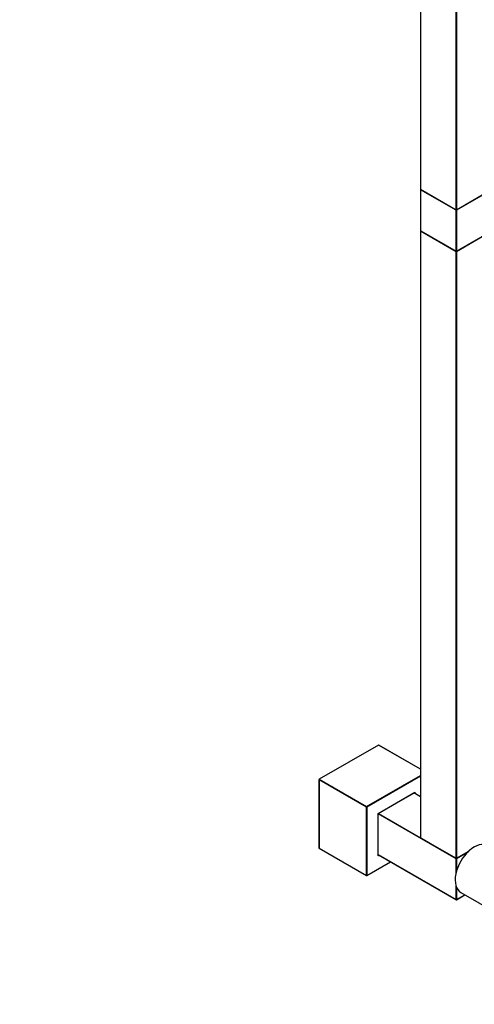
# Model space of a CAD drawing. Units: millimetres. Extents: x 0 to 1299, y 0 to 2769.
# Drawn here: x 652 to 921, y 0 to 583 of the extents above; entities that cross this region are included whole.
import ezdxf
from ezdxf import colors
from ezdxf.entities.mleader import LeaderData, LeaderLine
from ezdxf.math import Vec2, Vec3

# ---------------------------------------------------------------- set-up
doc = ezdxf.new("R2010")
doc.units = ezdxf.units.MM
doc.layers.add('DV6_Défaut', color=7, linetype='Continuous')
doc.layers.add('Défaut', color=7, linetype='Continuous')

# ---------------------------------------------------------------- blocks, each defined once
blk = doc.blocks.new('_DOT')
at = {"color": 0}
blk.add_line((0, 0), (-1, 0), dxfattribs=at)
at = {"color": 0, "const_width": 0.333}
blk.add_lwpolyline([(-0.1665, 0, 1), (0.1665, 0, 1)], format="xyb", close=True, dxfattribs=at)
blk = doc.blocks.new('SE5')
at = {"layer": 'DV6_Défaut', "color": 7, "linetype": 'Continuous'}
for p, q in [((889.18, 841.32), (889.18, 482.39)), ((889.24, 841.24), (889.24, 482.31)), ((910.17, 470.23), (910.17, 829.16)), ((910.46, 829.16), (910.46, 470.23)), ((889.18, 482.06), (889.18, 457.9)), ((889.24, 482.31), (910.17, 470.23)), ((910.17, 469.9), (889.24, 481.98)), ((889.24, 481.98), (889.24, 457.81)), ((889.28, 482.22), (910.22, 470.13)), ((910.42, 470.13), (931.35, 482.22)), ((910.46, 470.23), (931.39, 482.31)), ((931.39, 481.98), (910.46, 469.9)), ((910.17, 445.73), (910.17, 469.9)), ((910.46, 469.9), (910.46, 445.73)), ((889.18, 457.57), (889.18, 98.64)), ((889.24, 457.81), (910.17, 445.73)), ((910.17, 445.4), (889.24, 457.49)), ((889.24, 457.49), (889.24, 98.56)), ((889.28, 457.72), (910.22, 445.64)), ((910.42, 445.64), (931.35, 457.72)), ((910.46, 445.73), (931.39, 457.81)), ((931.39, 457.49), (910.46, 445.4)), ((910.17, 86.47), (910.17, 445.4)), ((910.46, 445.4), (910.46, 86.47)), ((864.25, 153.43), (829.18, 133.19)), ((864.35, 153.42), (829.28, 133.18)), ((889.18, 139.09), (864.35, 153.42)), ((889.18, 139.16), (864.45, 153.43)), ((857.28, 117.01), (889.18, 135.43)), ((889.18, 135.1), (857.42, 116.76)), ((829.08, 133.01), (829.08, 92.51)), ((829.14, 132.93), (829.14, 92.43)), ((857.14, 116.76), (829.14, 132.93)), ((829.28, 133.18), (857.28, 117.01)), ((864.07, 112.93), (885.85, 125.5)), ((864.13, 112.89), (885.71, 125.35)), ((889.18, 122.76), (885.2, 125.06)), ((889.18, 122.83), (885.26, 125.09)), ((885.57, 124.91), (885.57, 125.27)), ((885.85, 125.5), (885.85, 124.75)), ((857.14, 76.27), (857.14, 116.76)), ((857.42, 116.76), (857.42, 76.27)), ((864.07, 87.78), (864.07, 112.93)), ((864.07, 112.93), (864.13, 112.89)), ((864.13, 87.98), (864.13, 112.89)), ((910.17, 86.15), (864.13, 112.73)), ((864.27, 112.97), (889.19, 98.59)), ((889.24, 98.56), (910.17, 86.47)), ((889.28, 98.46), (910.22, 86.38)), ((829.14, 92.43), (857.14, 76.27)), ((829.18, 92.34), (857.18, 76.17)), ((864.72, 88.15), (864.07, 87.78)), ((864.13, 88.56), (910.17, 61.98)), ((864.13, 88.49), (910.22, 61.89)), ((864.13, 88.14), (864.44, 88.32)), ((910.42, 86.38), (917.5, 90.47)), ((910.46, 86.47), (917.68, 90.64)), ((916.87, 89.85), (910.46, 86.15)), ((857.38, 76.17), (871.42, 84.28)), ((857.42, 76.27), (871.37, 84.32)), ((910.17, 77.64), (910.17, 86.15)), ((910.46, 86.15), (910.46, 78.74)), ((910.17, 61.98), (910.17, 69.99)), ((910.42, 61.89), (915.45, 64.79)), ((910.46, 69.22), (910.46, 61.98)), ((910.46, 61.98), (915.39, 64.82)), ((912.99, 66.21), (937.74, 51.92))]:
    blk.add_line(p, q, dxfattribs=at)
for centre, start, end in [((889.38, 482.39), 180, 240), ((889.38, 482.06), 125.26439, 180), ((910.32, 470.31), 240, 300), ((889.38, 457.9), 180, 240), ((889.38, 457.57), 125.26439, 180), ((910.32, 445.81), 240, 300), ((864.35, 153.26), 60, 120), ((829.28, 133.01), 120, 180), ((889.38, 98.64), 180, 240), ((829.28, 92.51), 180, 240), ((910.32, 86.55), 240, 300), ((857.28, 76.35), 240, 300), ((910.32, 62.06), 240, 300)]:
    blk.add_arc(centre, 0.2, start, end, dxfattribs=at)
for centre, major_axis, start_param, end_param in [((889.38, 482.39), (0.2, 0), 3.141593, 3.926991), ((889.38, 482.06), (0.2, 0), 3.141593, 3.926991), ((889.38, 482.39), (0.1, 0.173), 2.356194, 3.141593), ((889.38, 482.06), (-0.1, -0.173), 4.28531, 5.497787), ((910.32, 470.31), (0.2, 0), 3.926991, 5.497787), ((910.32, 470.31), (0.1, 0.173), 2.356194, 3.141593), ((910.32, 469.98), (0.1, 0.173), 1.090937, 2.356194), ((910.32, 469.98), (0.2, 0), 3.926991, 5.497787), ((910.32, 469.98), (-0.1, 0.173), 3.926991, 5.192248), ((910.32, 470.31), (-0.1, 0.173), 3.141593, 3.926991), ((889.38, 457.9), (0.2, 0), 3.141593, 3.926991), ((889.38, 457.57), (0.2, 0), 3.141593, 3.926991), ((889.38, 457.9), (0.1, 0.173), 2.356194, 3.141593), ((889.38, 457.57), (-0.1, -0.173), 4.28531, 5.497787), ((910.32, 445.81), (0.1, 0.173), 2.356194, 3.141593), ((910.32, 445.81), (0.2, 0), 3.926991, 5.497787), ((910.32, 445.49), (-0.1, -0.173), 4.23253, 5.497787), ((910.32, 445.49), (-0.2, 0), 0.785398, 2.356194), ((910.32, 445.49), (-0.1, 0.173), 3.926991, 5.192248), ((910.32, 445.81), (-0.1, 0.173), 3.141593, 3.926991), ((864.35, 153.26), (0.1, -0.173), 2.356194, 3.141593), ((864.35, 153.26), (-0.1, -0.173), 3.141593, 3.926991), ((829.28, 133.01), (0.2, 0), 3.141593, 3.926991), ((829.28, 133.01), (0.1, 0.173), 0.785398, 2.356194), ((829.28, 133.01), (0.1, -0.173), 2.356194, 3.141593), ((885.71, 125.58), (-0.141, -0.245), 0.785398, 1.570796), ((857.28, 116.85), (0.1, 0.173), 0.785398, 2.356194), ((857.28, 116.85), (-0.2, 0), 0.785398, 2.356194), ((857.28, 116.85), (-0.1, 0.173), 3.926991, 5.497787), ((889.38, 98.64), (0.2, 0), 3.141593, 3.926991), ((889.38, 98.64), (0.1, 0.173), 2.356194, 3.141593), ((920.99, 80.06), (8, 13.86), 0, 3.141593), ((829.28, 92.51), (0.2, 0), 3.141593, 3.926991), ((829.28, 92.51), (0.1, 0.173), 2.356194, 3.141593), ((863.93, 87.86), (-0.141, -0.245), 1.570796, 2.356194), ((910.32, 86.55), (0.2, 0), 3.926991, 5.497787), ((910.32, 86.55), (0.1, 0.173), 2.356194, 3.141593), ((910.32, 86.23), (0.1, 0.173), 1.090937, 2.356194), ((910.32, 86.23), (0.2, 0), 3.926991, 5.497787), ((910.32, 86.23), (0.1, -0.173), 0.785398, 2.050655), ((910.32, 86.55), (-0.1, 0.173), 3.141593, 3.926991), ((857.28, 76.35), (0.1, 0.173), 2.356194, 3.141593), ((857.28, 76.35), (-0.2, 0), 0.785398, 2.356194), ((857.28, 76.35), (-0.1, 0.173), 3.141593, 3.926991), ((910.32, 62.06), (0.1, 0.173), 2.356194, 3.141593), ((910.32, 62.06), (0.2, 0), 3.926991, 5.497787), ((910.32, 62.06), (-0.1, 0.173), 3.141593, 3.926991)]:
    blk.add_ellipse(centre, major_axis=major_axis, ratio=0.57735, start_param=start_param, end_param=end_param, dxfattribs=at)

msp = doc.modelspace()

# ---------------------------------------------------------------- block references
at = {"layer": 'Défaut'}
msp.add_blockref('SE5', (0, 0), dxfattribs=at)

# ---------------------------------------------------------------- leaders
at = {"layer": 'Défaut', "color": 7, "linetype": 'Continuous'}
ml = msp.add_multileader_mtext('Standard', dxfattribs=at)
ml.set_content('{\\pxsm0.9;\\fSolid Edge ISO|b1||i0||c0|p34;\\W1.;28/06/2022\\P}', color=256)
ml.set_leader_properties()
ml.set_arrow_properties(name='DOT')
ml.build(insert=Vec2(0, 0))
ml.multileader.update_dxf_attribs({"leader_type": 0, "dogleg_length": 0, "arrow_head_size": 12})
ctx = ml.context
ctx.base_point, ctx.char_height, ctx.arrow_head_size, ctx.landing_gap_size = Vec3(1064.28, 2762.28), 12, 12, 4.2
notes = []
notes.append((ctx, [(0, (0, 0, 0), (0, 0), (1, 0), 1, [])]))
ctx.mtext.insert = Vec3(1066.28, 2768.4)
for ctx, leaders in notes:
    for number, flags, end, landing, length, lines in leaders:
        leader = LeaderData()
        leader.index, (leader.has_last_leader_line, leader.has_dogleg_vector, leader.attachment_direction) = number, flags
        leader.last_leader_point, leader.dogleg_vector, leader.dogleg_length = Vec3(end), Vec3(landing), length
        for number, points, colour, breaks in lines:
            line = LeaderLine()
            line.index, line.vertices, line.color, line.breaks = number, Vec3.list(points), colors.encode_raw_color(colour), breaks
            leader.lines.append(line)
        ctx.leaders.append(leader)

doc.saveas('drawing.dxf')
